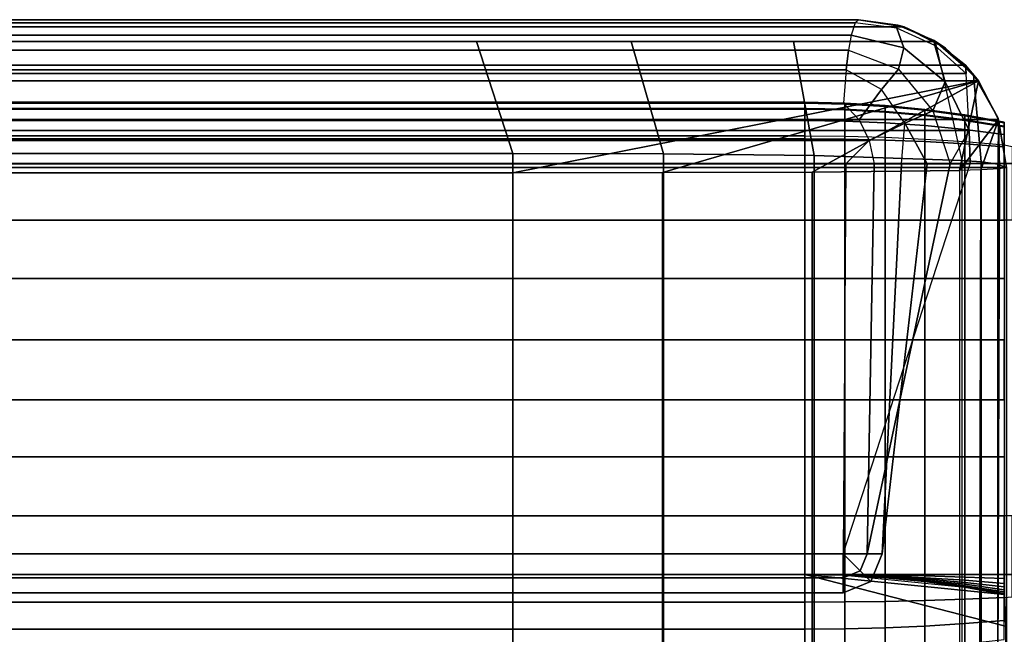
# Model space of a CAD drawing. Units: inches. Extents: x -0.1 to 84.2, y -46.6 to 0.
# Drawn here: x 46 to 52, y -3.7 to 0 of the extents above; entities that cross this region are included whole.
import ezdxf

# ---------------------------------------------------------------- set-up
doc = ezdxf.new("R2010")
doc.units = ezdxf.units.IN
doc.header["$MEASUREMENT"] = 0
doc.layers.add('SEAT-BACKFABRIC', color=5, linetype='Continuous')
doc.layers.add('SEAT-BACKSUPPORT', color=5, linetype='Continuous')

msp = doc.modelspace()

# ---------------------------------------------------------------- linework, layer by layer
at = {"layer": 'SEAT-BACKFABRIC'}
for points in [[(51.3788, -0.0442, 28.0326), (51.1001, 0, 27.7539), (26.9001, 0, 27.7539), (26.6214, -0.0442, 28.0326)], [(51.1001, 0, 27.7539), (51.1001, 0, 27.3795), (26.9001, 0, 27.3795), (26.9001, 0, 27.7539)], [(51.1001, 0, 27.3795), (51.0799, -0.0184, 27.1121), (26.9203, -0.0184, 27.1121), (26.9001, 0, 27.3795)], [(51.0799, -0.0184, 27.1121), (51.1001, 0, 27.3795), (51.3393, -0.0324, 27.3795), (51.3326, -0.0516, 27.1288)], [(51.1001, 0, 27.3795), (51.1001, 0, 27.7539), (51.3786, -0.0442, 27.7539), (51.3393, -0.0324, 27.3795)], [(51.1001, 0, 27.7539), (51.3788, -0.0442, 28.0326), (51.6253, -0.1691, 28.0326), (51.3786, -0.0442, 27.7539)], [(51.5693, -0.132, 28.2232), (51.3788, -0.0442, 28.0326), (26.6214, -0.0442, 28.0326), (26.4309, -0.132, 28.2232)], [(51.0799, -0.0184, 27.1121), (51.0556, -0.094, 26.8925), (26.9446, -0.094, 26.8925), (26.9203, -0.0184, 27.1121)], [(51.3753, -0.1706, 26.8736), (51.3326, -0.0516, 27.1288), (51.0799, -0.0184, 27.1121), (51.0556, -0.094, 26.8925)], [(51.3326, -0.0516, 27.1288), (51.3393, -0.0324, 27.3795), (51.5612, -0.1271, 27.3795), (51.5648, -0.158, 27.1341)], [(51.6279, -0.3791, 26.8355), (51.5648, -0.158, 27.1341), (51.3326, -0.0516, 27.1288), (51.3753, -0.1706, 26.8736)], [(51.3393, -0.0324, 27.3795), (51.3786, -0.0442, 27.7539), (51.6297, -0.1723, 27.7539), (51.5612, -0.1271, 27.3795)], [(51.3786, -0.0442, 27.7539), (51.6253, -0.1691, 28.0326), (51.8223, -0.3629, 28.0326), (51.6297, -0.1723, 27.7539)], [(51.6253, -0.1691, 28.0326), (51.799, -0.333, 28.2232), (51.5693, -0.132, 28.2232), (51.3788, -0.0442, 28.0326)], [(51.0556, -0.094, 26.8925), (51.0393, -0.1855, 26.7457), (26.9609, -0.1855, 26.7457), (26.9446, -0.094, 26.8925)], [(51.3444, -0.3011, 26.6945), (51.3753, -0.1706, 26.8736), (51.0556, -0.094, 26.8925), (51.0393, -0.1855, 26.7457)], [(49.0001, -0.8135, 28.6545), (48.7784, -0.132, 28.2232), (29.0195, -0.132, 28.2232), (29.0001, -0.8135, 28.6545)], [(49.9157, -0.8159, 28.6426), (49.7184, -0.132, 28.2232), (48.7784, -0.132, 28.2232), (49.0001, -0.8135, 28.6545)], [(50.83, -0.8257, 28.5937), (50.7042, -0.132, 28.2232), (49.7184, -0.132, 28.2232), (49.9157, -0.8159, 28.6426)], [(51.7307, -0.8559, 28.4429), (51.5693, -0.132, 28.2232), (50.7042, -0.132, 28.2232), (50.83, -0.8257, 28.5937)], [(51.552, -0.5536, 26.6408), (51.6279, -0.3791, 26.8355), (51.3753, -0.1706, 26.8736), (51.3444, -0.3011, 26.6945)], [(51.5612, -0.1271, 27.3795), (51.6297, -0.1723, 27.7539), (51.8288, -0.3719, 27.7539), (51.75, -0.2774, 27.3795)], [(51.5648, -0.158, 27.1341), (51.5612, -0.1271, 27.3795), (51.75, -0.2774, 27.3795), (51.7554, -0.328, 27.1294)], [(51.7728, -0.6739, 26.8032), (51.7554, -0.328, 27.1294), (51.5648, -0.158, 27.1341), (51.6279, -0.3791, 26.8355)], [(51.799, -0.333, 28.2232), (51.8453, -0.8652, 28.3969), (51.7307, -0.8559, 28.4429), (51.5693, -0.132, 28.2232)], [(51.8223, -0.3629, 28.0326), (51.9483, -0.5992, 28.2232), (51.799, -0.333, 28.2232), (51.6253, -0.1691, 28.0326)], [(51.6297, -0.1723, 27.7539), (51.8223, -0.3629, 28.0326), (51.9512, -0.6074, 28.0326), (51.8288, -0.3719, 27.7539)], [(51.0393, -0.1855, 26.7457), (51.0249, -0.3058, 26.6169), (26.9753, -0.3058, 26.6169), (26.9609, -0.1855, 26.7457)], [(51.0249, -0.3058, 26.6169), (51.0393, -0.1855, 26.7457), (51.3444, -0.3011, 26.6945), (51.2399, -0.4246, 26.5596)], [(26.1714, -0.3719, 27.7539), (26.2502, -0.2774, 27.3795), (51.75, -0.2774, 27.3795), (51.8288, -0.3719, 27.7539)], [(26.2502, -0.2774, 27.3795), (26.2448, -0.328, 27.1294), (51.7554, -0.328, 27.1294), (51.75, -0.2774, 27.3795)], [(51.7554, -0.328, 27.1294), (26.2448, -0.328, 27.1294), (26.2274, -0.6739, 26.8032), (51.7728, -0.6739, 26.8032)], [(51.0249, -0.3058, 26.6169), (51.01, -0.5077, 26.4829), (26.9902, -0.5077, 26.4829), (26.9753, -0.3058, 26.6169)], [(51.1043, -0.6084, 26.4467), (51.2399, -0.4246, 26.5596), (51.0249, -0.3058, 26.6169), (51.01, -0.5077, 26.4829)], [(51.2399, -0.4246, 26.5596), (51.3444, -0.3011, 26.6945), (51.552, -0.5536, 26.6408), (51.3815, -0.6288, 26.5128)], [(51.9483, -0.5992, 28.2232), (51.9479, -0.8787, 28.3295), (51.8453, -0.8652, 28.3969), (51.799, -0.333, 28.2232)], [(26.049, -0.6074, 28.0326), (26.1714, -0.3719, 27.7539), (51.8288, -0.3719, 27.7539), (51.9512, -0.6074, 28.0326)], [(29.0001, -0.9315, 27.755), (26.1714, -0.3719, 27.7539), (51.8288, -0.3719, 27.7539), (49.0001, -0.9315, 27.755)], [(51.8288, -0.3719, 27.7539), (49.9098, -0.9306, 27.767), (49.0001, -0.9315, 27.755), (51.8288, -0.3719, 27.7539)], [(51.8288, -0.3719, 27.7539), (50.8181, -0.9271, 27.8158), (49.9098, -0.9306, 27.767), (51.8288, -0.3719, 27.7539)], [(51.8288, -0.3719, 27.7539), (51.7138, -0.9165, 27.9646), (50.8181, -0.9271, 27.8158), (51.8288, -0.3719, 27.7539)], [(51.6579, -0.8769, 26.6402), (51.7728, -0.6739, 26.8032), (51.6279, -0.3791, 26.8355), (51.552, -0.5536, 26.6408)], [(51.9512, -0.6074, 28.0326), (51.7138, -0.9165, 27.9646), (51.8288, -0.3719, 27.7539), (51.9512, -0.6074, 28.0326)], [(51.9512, -0.6074, 28.0326), (52.0001, -0.9, 28.2232), (51.9483, -0.5992, 28.2232), (51.8223, -0.3629, 28.0326)], [(51.1649, -0.7352, 26.4218), (51.3815, -0.6288, 26.5128), (51.2399, -0.4246, 26.5596), (51.1043, -0.6084, 26.4467)], [(51.01, -0.5077, 26.4829), (51.1043, -0.6084, 26.4467), (26.8959, -0.6084, 26.4467), (26.9902, -0.5077, 26.4829)], [(51.3815, -0.6288, 26.5128), (51.552, -0.5536, 26.6408), (51.6579, -0.8769, 26.6402), (51.518, -0.8769, 26.5379)], [(25.9999, -0.9, 28.2231), (26.049, -0.6074, 28.0326), (51.9512, -0.6074, 28.0326), (52.0003, -0.9, 28.2231)], [(51.1649, -0.7352, 26.4218), (26.8353, -0.7352, 26.4218), (26.8959, -0.6084, 26.4467), (51.1043, -0.6084, 26.4467)], [(51.1961, -0.8769, 26.4127), (51.3625, -0.8769, 26.4613), (51.3815, -0.6288, 26.5128), (51.1649, -0.7352, 26.4218)], [(51.3815, -0.6288, 26.5128), (51.518, -0.8769, 26.5379), (51.3625, -0.8769, 26.4613), (51.3815, -0.6288, 26.5128)], [(51.9512, -0.6074, 28.0326), (51.8434, -0.9128, 28.0162), (51.7138, -0.9165, 27.9646), (51.9512, -0.6074, 28.0326)], [(51.9512, -0.6074, 28.0326), (51.9574, -0.9071, 28.0952), (51.8434, -0.9128, 28.0162), (51.9512, -0.6074, 28.0326)], [(51.9479, -0.8787, 28.3295), (52.0001, -0.9, 28.2232), (51.9483, -0.5992, 28.2232), (51.9479, -0.8787, 28.3295)], [(52.0001, -0.9, 28.2232), (51.9574, -0.9071, 28.0952), (51.9512, -0.6074, 28.0326), (52.0001, -0.9, 28.2232)], [(26.2274, -0.6739, 26.8032), (26.2221, -0.8769, 26.7652), (51.7781, -0.8769, 26.7652), (51.7728, -0.6739, 26.8032)], [(51.7728, -0.6739, 26.8032), (51.7781, -0.8769, 26.7652), (51.6579, -0.8769, 26.6402), (51.7728, -0.6739, 26.8032)], [(51.0238, -0.8769, 26.3935), (26.8041, -0.8769, 26.4127), (26.8353, -0.7352, 26.4218), (51.1649, -0.7352, 26.4218)], [(29.0001, -0.8135, 28.6545), (29.0001, -4.8073, 29.456), (49.0001, -4.8073, 29.456), (49.0001, -0.8135, 28.6545)], [(49.0001, -0.8135, 28.6545), (49.0001, -4.8073, 29.456), (49.9157, -4.8097, 29.4441), (49.9157, -0.8159, 28.6426)], [(49.9157, -0.8159, 28.6426), (49.9157, -4.8097, 29.4441), (50.83, -4.8195, 29.3952), (50.83, -0.8257, 28.5937)], [(50.83, -0.8257, 28.5937), (50.83, -4.8195, 29.3952), (51.7307, -4.8497, 29.2445), (51.7307, -0.8559, 28.4429)], [(51.7781, -0.8769, 26.7652), (26.2221, -0.8769, 26.7652), (26.9929, -3.25, 26.9629), (51.0073, -3.25, 26.9629)], [(51.0238, -0.8769, 26.3935), (51.0238, -0.8769, 26.3935), (26.9764, -0.8769, 26.3935), (26.8041, -0.8769, 26.4127)], [(51.0238, -0.8769, 26.3935), (51.0073, -3.25, 26.4904), (26.9929, -3.25, 26.4904), (26.9764, -0.8769, 26.3935)], [(51.6579, -0.8769, 26.6402), (51.153, -3.25, 26.9226), (51.0073, -3.25, 26.9629), (51.7781, -0.8769, 26.7652)], [(51.0238, -0.8769, 26.3935), (51.0073, -3.25, 26.4904), (51.153, -3.25, 26.5308), (51.1961, -0.8769, 26.4127)], [(51.518, -0.8769, 26.5379), (51.2445, -3.25, 26.8023), (51.153, -3.25, 26.9226), (51.6579, -0.8769, 26.6402)], [(51.1961, -0.8769, 26.4127), (51.153, -3.25, 26.5308), (51.2445, -3.25, 26.6511), (51.3625, -0.8769, 26.4613)], [(51.3625, -0.8769, 26.4613), (51.2445, -3.25, 26.6511), (51.2445, -3.25, 26.8023), (51.518, -0.8769, 26.5379)], [(51.8453, -0.8652, 28.3969), (51.8453, -4.859, 29.1984), (51.7307, -4.8497, 29.2445), (51.7307, -0.8559, 28.4429)], [(51.9479, -0.8787, 28.3295), (51.9479, -4.8725, 29.1311), (51.8453, -4.859, 29.1984), (51.8453, -0.8652, 28.3969)], [(52.0003, -0.9, 28.2231), (52.0003, -4.8939, 29.0246), (51.9479, -4.8725, 29.1311), (51.9479, -0.8787, 28.3295)], [(52.0003, -4.8939, 29.0246), (25.9999, -4.8939, 29.0246), (25.9999, -0.9, 28.2231), (52.0003, -0.9, 28.2231)], [(49.0001, -5.1919, 28.0604), (29.0001, -5.1919, 28.0604), (29.0001, -0.9315, 27.755), (49.0001, -0.9315, 27.755)], [(49.0001, -5.1919, 28.0604), (49.0001, -0.9315, 27.755), (49.9098, -0.9306, 27.767), (49.9098, -5.191, 28.0724)], [(49.9098, -5.191, 28.0724), (49.9098, -0.9306, 27.767), (50.8181, -0.9271, 27.8158), (50.8181, -5.1875, 28.1212)], [(50.8181, -5.1875, 28.1212), (50.8181, -0.9271, 27.8158), (51.7138, -0.9165, 27.9646), (51.7138, -5.1769, 28.27)], [(51.8346, -5.1735, 28.3173), (51.8434, -0.9128, 28.0162), (51.7138, -0.9165, 27.9646), (51.7138, -5.1769, 28.27)], [(51.9436, -5.1685, 28.387), (51.9574, -0.9071, 28.0952), (51.8434, -0.9128, 28.0162), (51.8346, -5.1735, 28.3173)], [(52.0003, -5.1604, 28.4993), (52.0003, -0.9, 28.2231), (51.9574, -0.9071, 28.0952), (51.9436, -5.1685, 28.387)], [(51.0073, -3.3957, 26.5308), (26.9929, -3.3957, 26.5308), (26.9929, -3.25, 26.4904), (51.0073, -3.25, 26.4904)], [(51.0073, -3.25, 26.9629), (26.9929, -3.25, 26.9629), (26.9929, -3.3957, 26.9226), (51.0073, -3.3957, 26.9226)], [(51.153, -3.25, 26.9226), (51.153, -3.25, 26.9226), (51.1103, -3.353, 26.9226), (51.0073, -3.25, 26.9629)], [(51.1103, -3.353, 26.9226), (51.1103, -3.353, 26.9226), (51.0073, -3.3957, 26.9226), (51.0073, -3.25, 26.9629)], [(51.0073, -3.25, 26.4904), (51.0073, -3.25, 26.4904), (51.1103, -3.353, 26.5308), (51.153, -3.25, 26.5308)], [(51.0073, -3.25, 26.4904), (51.0073, -3.25, 26.4904), (51.0073, -3.3957, 26.5308), (51.1103, -3.353, 26.5308)], [(51.2445, -3.25, 26.8023), (51.1751, -3.4177, 26.8023), (51.1103, -3.353, 26.9226), (51.153, -3.25, 26.9226)], [(51.153, -3.25, 26.5308), (51.1103, -3.353, 26.5308), (51.1751, -3.4177, 26.6511), (51.2445, -3.25, 26.6511)], [(51.2445, -3.25, 26.6511), (51.1751, -3.4177, 26.6511), (51.1751, -3.4177, 26.8023), (51.2445, -3.25, 26.8023)], [(51.0073, -3.4872, 26.6511), (26.9929, -3.4872, 26.6511), (26.9929, -3.3957, 26.5308), (51.0073, -3.3957, 26.5308)], [(51.0073, -3.3957, 26.9226), (26.9929, -3.3957, 26.9226), (26.9929, -3.4872, 26.8023), (51.0073, -3.4872, 26.8023)], [(51.1751, -3.4177, 26.8023), (51.0073, -3.4872, 26.8023), (51.0073, -3.3957, 26.9226), (51.1103, -3.353, 26.9226)], [(51.1103, -3.353, 26.5308), (51.0073, -3.3957, 26.5308), (51.0073, -3.4872, 26.6511), (51.1751, -3.4177, 26.6511)], [(51.1751, -3.4177, 26.6511), (51.0073, -3.4872, 26.6511), (51.0073, -3.4872, 26.8023), (51.1751, -3.4177, 26.8023)], [(51.0073, -3.4872, 26.8023), (26.9929, -3.4872, 26.8023), (26.9929, -3.4872, 26.6511), (51.0073, -3.4872, 26.6511)]]:
    msp.add_3dface(points, dxfattribs=at)
at = {"layer": 'SEAT-BACKSUPPORT'}
for points in [[(27.2267, -0.5027, 27.4196), (27.2267, -0.541, 27.5454), (50.7735, -0.541, 27.5454), (50.7735, -0.5027, 27.4196)], [(50.7735, -0.5027, 27.4196), (50.7735, -0.5083, 27.2964), (27.2267, -0.5083, 27.2964), (27.2267, -0.5027, 27.4196)], [(27.2267, -0.5448, 27.1972), (27.2267, -0.5083, 27.2964), (50.7735, -0.5083, 27.2964), (50.7735, -0.5448, 27.1972)], [(50.7735, -0.541, 27.5454), (50.7735, -0.5027, 27.4196), (51.0177, -0.5075, 27.419), (51.0177, -0.5453, 27.5432)], [(50.7735, -0.5027, 27.4196), (50.7735, -0.5083, 27.2964), (51.0177, -0.5131, 27.2974), (51.0177, -0.5075, 27.419)], [(50.7735, -0.5083, 27.2964), (50.7735, -0.5448, 27.1972), (51.0177, -0.5491, 27.1995), (51.0177, -0.5131, 27.2974)], [(51.0177, -0.5453, 27.5432), (51.0177, -0.5075, 27.419), (51.2614, -0.5219, 27.4173), (51.2614, -0.5582, 27.5366)], [(51.0177, -0.5075, 27.419), (51.0177, -0.5131, 27.2974), (51.2614, -0.5273, 27.3005), (51.2614, -0.5219, 27.4173)], [(51.0177, -0.5131, 27.2974), (51.0177, -0.5491, 27.1995), (51.2614, -0.5619, 27.2064), (51.2614, -0.5273, 27.3005)], [(51.2614, -0.5582, 27.5366), (51.2614, -0.5219, 27.4173), (51.5044, -0.5459, 27.4144), (51.5044, -0.5798, 27.5256)], [(51.2614, -0.5219, 27.4173), (51.2614, -0.5273, 27.3005), (51.5044, -0.5509, 27.3055), (51.5044, -0.5459, 27.4144)], [(51.2614, -0.5273, 27.3005), (51.2614, -0.5619, 27.2064), (51.5044, -0.5832, 27.2179), (51.5044, -0.5509, 27.3055)], [(50.7735, -0.6136, 27.6439), (50.7735, -0.541, 27.5454), (27.2267, -0.541, 27.5454), (27.2267, -0.6136, 27.6439)], [(50.7735, -0.5448, 27.1972), (50.7735, -0.6136, 27.1062), (27.2267, -0.6136, 27.1062), (27.2267, -0.5448, 27.1972)], [(50.7735, -0.6136, 27.6439), (50.7735, -0.541, 27.5454), (51.0177, -0.5453, 27.5432), (51.0177, -0.617, 27.6404)], [(50.7735, -0.5448, 27.1972), (50.7735, -0.6136, 27.1062), (51.0177, -0.6169, 27.1096), (51.0177, -0.5491, 27.1995)], [(51.0177, -0.617, 27.6404), (51.0177, -0.5453, 27.5432), (51.2614, -0.5582, 27.5366), (51.2614, -0.6271, 27.63)], [(51.0177, -0.5491, 27.1995), (51.0177, -0.6169, 27.1096), (51.2614, -0.6271, 27.1201), (51.2614, -0.5619, 27.2064)], [(51.2614, -0.6271, 27.63), (51.2614, -0.5582, 27.5366), (51.5044, -0.5798, 27.5256), (51.5044, -0.644, 27.6126)], [(51.2614, -0.5619, 27.2064), (51.2614, -0.6271, 27.1201), (51.5044, -0.6439, 27.1374), (51.5044, -0.5832, 27.2179)], [(51.5044, -0.5798, 27.5256), (51.5044, -0.5459, 27.4144), (51.7463, -0.5795, 27.4104), (51.7463, -0.6099, 27.5102)], [(51.5044, -0.5459, 27.4144), (51.5044, -0.5509, 27.3055), (51.7463, -0.584, 27.3126), (51.7463, -0.5795, 27.4104)], [(51.5044, -0.5509, 27.3055), (51.5044, -0.5832, 27.2179), (51.7463, -0.613, 27.2339), (51.7463, -0.584, 27.3126)], [(51.5044, -0.644, 27.6126), (51.5044, -0.5798, 27.5256), (51.7463, -0.6099, 27.5102), (51.7463, -0.6676, 27.5884)], [(51.5044, -0.5832, 27.2179), (51.5044, -0.6439, 27.1374), (51.7463, -0.6675, 27.1617), (51.7463, -0.613, 27.2339)], [(51.7463, -0.6099, 27.5102), (51.7463, -0.5795, 27.4104), (51.9866, -0.6226, 27.4052), (51.9866, -0.6486, 27.4905)], [(51.7463, -0.5795, 27.4104), (51.7463, -0.584, 27.3126), (51.9866, -0.6265, 27.3217), (51.9866, -0.6226, 27.4052)], [(51.7463, -0.584, 27.3126), (51.7463, -0.613, 27.2339), (51.9866, -0.6512, 27.2545), (51.9866, -0.6265, 27.3217)], [(27.2267, -0.6136, 27.6439), (27.2267, -0.7244, 27.7184), (50.7735, -0.7244, 27.7184), (50.7735, -0.6136, 27.6439)], [(27.2267, -0.7067, 27.0399), (27.2267, -0.6136, 27.1062), (50.7735, -0.6136, 27.1062), (50.7735, -0.7067, 27.0399)], [(50.7735, -0.7244, 27.7184), (50.7735, -0.6136, 27.6439), (51.0177, -0.617, 27.6404), (51.0177, -0.7263, 27.714)], [(50.7735, -0.6136, 27.1062), (50.7735, -0.7067, 27.0399), (51.0177, -0.7089, 27.0442), (51.0177, -0.6169, 27.1096)], [(51.0177, -0.6169, 27.1096), (51.0177, -0.7089, 27.0442), (51.2614, -0.7154, 27.0572), (51.2614, -0.6271, 27.1201)], [(51.0177, -0.7263, 27.714), (51.0177, -0.617, 27.6404), (51.2614, -0.6271, 27.63), (51.2614, -0.7322, 27.7007)], [(51.2614, -0.7322, 27.7007), (51.2614, -0.6271, 27.63), (51.5044, -0.644, 27.6126), (51.5044, -0.7419, 27.6785)], [(51.2614, -0.6271, 27.1201), (51.2614, -0.7154, 27.0572), (51.5044, -0.7263, 27.0788), (51.5044, -0.6439, 27.1374)], [(51.5044, -0.6439, 27.1374), (51.5044, -0.7263, 27.0788), (51.7463, -0.7415, 27.1091), (51.7463, -0.6675, 27.1617)], [(51.5044, -0.7419, 27.6785), (51.5044, -0.644, 27.6126), (51.7463, -0.6676, 27.5884), (51.7463, -0.7555, 27.6475)], [(51.7463, -0.6676, 27.5884), (51.7463, -0.6099, 27.5102), (51.9866, -0.6486, 27.4905), (51.9866, -0.6978, 27.5573)], [(51.7463, -0.613, 27.2339), (51.7463, -0.6675, 27.1617), (51.9866, -0.6978, 27.1928), (51.9866, -0.6512, 27.2545)], [(50.7735, -0.7067, 27.0399), (50.7735, -0.875, 27), (27.2267, -0.875, 27), (27.2267, -0.7067, 27.0399)], [(50.7735, -0.875, 27), (50.7735, -0.7067, 27.0399), (51.0177, -0.7089, 27.0442), (51.0177, -0.875, 27.0048)], [(51.0177, -0.875, 27.0048), (51.0177, -0.7089, 27.0442), (51.2614, -0.7154, 27.0572), (51.2614, -0.875, 27.0194)], [(51.2614, -0.875, 27.0194), (51.2614, -0.7154, 27.0572), (51.5044, -0.7263, 27.0788), (51.5044, -0.875, 27.0436)], [(51.7463, -0.6675, 27.1617), (51.7463, -0.7415, 27.1091), (51.9866, -0.7609, 27.1479), (51.9866, -0.6978, 27.1928)], [(51.7463, -0.7555, 27.6475), (51.7463, -0.6676, 27.5884), (51.9866, -0.6978, 27.5573), (51.9866, -0.7729, 27.6078)], [(50.7735, -0.875, 27.75), (50.7735, -0.7244, 27.7184), (27.2267, -0.7244, 27.7184), (27.2267, -0.875, 27.75)], [(50.7735, -0.875, 27.75), (50.7735, -0.7244, 27.7184), (51.0177, -0.7263, 27.714), (51.0177, -0.875, 27.7452)], [(51.0177, -0.875, 27.7452), (51.0177, -0.7263, 27.714), (51.2614, -0.7322, 27.7007), (51.2614, -0.875, 27.7306)], [(51.2614, -0.875, 27.7306), (51.2614, -0.7322, 27.7007), (51.5044, -0.7419, 27.6785), (51.5044, -0.875, 27.7064)], [(51.5044, -0.875, 27.0436), (51.5044, -0.7263, 27.0788), (51.7463, -0.7415, 27.1091), (51.7463, -0.875, 27.0774)], [(51.5044, -0.875, 27.7064), (51.5044, -0.7419, 27.6785), (51.7463, -0.7555, 27.6475), (51.7463, -0.875, 27.6726)], [(51.7463, -0.875, 27.0774), (51.7463, -0.7415, 27.1091), (51.9866, -0.7609, 27.1479), (51.9866, -0.875, 27.1208)], [(51.7463, -0.875, 27.6726), (51.7463, -0.7555, 27.6475), (51.9866, -0.7729, 27.6078), (51.9866, -0.875, 27.6292)], [(51.9866, -0.875, 27.1208), (51.9866, -0.7609, 27.1479), (52.0336, -0.7715, 27.1689), (52.0336, -0.875, 27.1444)], [(50.7735, -1.219, 27.75), (50.7735, -0.875, 27.75), (27.2267, -0.875, 27.75), (27.2267, -1.219, 27.75)], [(27.2267, -1.219, 27), (27.2267, -0.875, 27), (50.7735, -0.875, 27), (50.7735, -1.219, 27)], [(50.7735, -1.219, 27.75), (50.7735, -0.875, 27.75), (51.0177, -0.875, 27.7452), (51.0177, -1.219, 27.7452)], [(50.7735, -1.219, 27), (50.7735, -0.875, 27), (51.0177, -0.875, 27.0048), (51.0177, -1.219, 27.0048)], [(51.0177, -1.219, 27.7452), (51.0177, -0.875, 27.7452), (51.2614, -0.875, 27.7306), (51.2614, -1.219, 27.7306)], [(51.0177, -1.219, 27.0048), (51.0177, -0.875, 27.0048), (51.2614, -0.875, 27.0194), (51.2614, -1.219, 27.0194)], [(51.2614, -1.219, 27.7306), (51.2614, -0.875, 27.7306), (51.5044, -0.875, 27.7064), (51.5044, -1.219, 27.7064)], [(51.2614, -1.219, 27.0194), (51.2614, -0.875, 27.0194), (51.5044, -0.875, 27.0436), (51.5044, -1.219, 27.0436)], [(51.5044, -1.219, 27.7064), (51.5044, -0.875, 27.7064), (51.7463, -0.875, 27.6726), (51.7463, -1.219, 27.6726)], [(51.5044, -1.219, 27.0436), (51.5044, -0.875, 27.0436), (51.7463, -0.875, 27.0774), (51.7463, -1.219, 27.0774)], [(51.7463, -1.219, 27.6726), (51.7463, -0.875, 27.6726), (51.9866, -0.875, 27.6292), (51.9866, -1.219, 27.6292)], [(51.7463, -1.219, 27.0774), (51.7463, -0.875, 27.0774), (51.9866, -0.875, 27.1208), (51.9866, -1.219, 27.1208)], [(51.9866, -1.219, 27.1208), (51.9866, -0.875, 27.1208), (52.0336, -0.875, 27.1444), (52.0336, -1.219, 27.1444)], [(50.7735, -1.219, 27.75), (27.2267, -1.219, 27.75), (27.2267, -1.5748, 27.75), (50.7735, -1.5748, 27.75)], [(50.7735, -1.219, 27), (50.7735, -1.5748, 27), (27.2267, -1.5748, 27), (27.2267, -1.219, 27)], [(50.7735, -1.5748, 27.75), (50.7735, -1.219, 27.75), (51.0177, -1.219, 27.7452), (51.0177, -1.5748, 27.7452)], [(50.7735, -1.5748, 27), (50.7735, -1.219, 27), (51.0177, -1.219, 27.0048), (51.0177, -1.5748, 27.0048)], [(51.0177, -1.5748, 27.7452), (51.0177, -1.219, 27.7452), (51.2614, -1.219, 27.7306), (51.2614, -1.5748, 27.7306)], [(51.0177, -1.5748, 27.0048), (51.0177, -1.219, 27.0048), (51.2614, -1.219, 27.0194), (51.2614, -1.5748, 27.0194)], [(51.2614, -1.5748, 27.7306), (51.2614, -1.219, 27.7306), (51.5044, -1.219, 27.7064), (51.5044, -1.5748, 27.7064)], [(51.2614, -1.5748, 27.0194), (51.2614, -1.219, 27.0194), (51.5044, -1.219, 27.0436), (51.5044, -1.5748, 27.0436)], [(51.5044, -1.5748, 27.7064), (51.5044, -1.219, 27.7064), (51.7463, -1.219, 27.6726), (51.7463, -1.5748, 27.6726)], [(51.5044, -1.5748, 27.0436), (51.5044, -1.219, 27.0436), (51.7463, -1.219, 27.0774), (51.7463, -1.5748, 27.0774)], [(51.7463, -1.5748, 27.6726), (51.7463, -1.219, 27.6726), (51.9866, -1.219, 27.6292), (51.9866, -1.5748, 27.6292)], [(51.7463, -1.5748, 27.0774), (51.7463, -1.219, 27.0774), (51.9866, -1.219, 27.1208), (51.9866, -1.5748, 27.1208)], [(50.7735, -1.5748, 27.75), (27.2267, -1.5748, 27.75), (27.2267, -1.9471, 27.75), (50.7735, -1.9471, 27.75)], [(27.2267, -1.9471, 27), (27.2267, -1.5748, 27), (50.7735, -1.5748, 27), (50.7735, -1.9471, 27)], [(50.7735, -1.9471, 27.75), (50.7735, -1.5748, 27.75), (51.0177, -1.5748, 27.7452), (51.0177, -1.9471, 27.7452)], [(50.7735, -1.9471, 27), (50.7735, -1.5748, 27), (51.0177, -1.5748, 27.0048), (51.0177, -1.9471, 27.0048)], [(51.0177, -1.9471, 27.7452), (51.0177, -1.5748, 27.7452), (51.2614, -1.5748, 27.7306), (51.2614, -1.9471, 27.7306)], [(51.0177, -1.9471, 27.0048), (51.0177, -1.5748, 27.0048), (51.2614, -1.5748, 27.0194), (51.2614, -1.9471, 27.0194)], [(51.2614, -1.9471, 27.7306), (51.2614, -1.5748, 27.7306), (51.5044, -1.5748, 27.7064), (51.5044, -1.9471, 27.7064)], [(51.2614, -1.9471, 27.0194), (51.2614, -1.5748, 27.0194), (51.5044, -1.5748, 27.0436), (51.5044, -1.9471, 27.0436)], [(51.5044, -1.9471, 27.7064), (51.5044, -1.5748, 27.7064), (51.7463, -1.5748, 27.6726), (51.7463, -1.9471, 27.6726)], [(51.5044, -1.9471, 27.0436), (51.5044, -1.5748, 27.0436), (51.7463, -1.5748, 27.0774), (51.7463, -1.9471, 27.0774)], [(51.7463, -1.9471, 27.6726), (51.7463, -1.5748, 27.6726), (51.9866, -1.5748, 27.6292), (51.9866, -1.9471, 27.6292)], [(51.7463, -1.9471, 27.0774), (51.7463, -1.5748, 27.0774), (51.9866, -1.5748, 27.1208), (51.9866, -1.9471, 27.1208)], [(50.7735, -1.9471, 27.75), (27.2267, -1.9471, 27.75), (27.2267, -2.3135, 27.75), (50.7735, -2.3135, 27.75)], [(50.7735, -1.9471, 27), (50.7735, -2.3135, 27), (27.2267, -2.3135, 27), (27.2267, -1.9471, 27)], [(51.0177, -2.3135, 27.7452), (51.0177, -1.9471, 27.7452), (50.7735, -1.9471, 27.75), (50.7735, -2.3135, 27.75)], [(50.7735, -2.3135, 27), (50.7735, -1.9471, 27), (51.0177, -1.9471, 27.0048), (51.0177, -2.3135, 27.0048)], [(51.2614, -2.3135, 27.7306), (51.2614, -1.9471, 27.7306), (51.0177, -1.9471, 27.7452), (51.0177, -2.3135, 27.7452)], [(51.0177, -2.3135, 27.0048), (51.0177, -1.9471, 27.0048), (51.2614, -1.9471, 27.0194), (51.2614, -2.3135, 27.0194)], [(51.5044, -2.3135, 27.7064), (51.5044, -1.9471, 27.7064), (51.2614, -1.9471, 27.7306), (51.2614, -2.3135, 27.7306)], [(51.2614, -2.3135, 27.0194), (51.2614, -1.9471, 27.0194), (51.5044, -1.9471, 27.0436), (51.5044, -2.3135, 27.0436)], [(51.7463, -2.3135, 27.6726), (51.7463, -1.9471, 27.6726), (51.5044, -1.9471, 27.7064), (51.5044, -2.3135, 27.7064)], [(51.5044, -2.3135, 27.0436), (51.5044, -1.9471, 27.0436), (51.7463, -1.9471, 27.0774), (51.7463, -2.3135, 27.0774)], [(51.9866, -2.3135, 27.6292), (51.9866, -1.9471, 27.6292), (51.7463, -1.9471, 27.6726), (51.7463, -2.3135, 27.6726)], [(51.7463, -2.3135, 27.0774), (51.7463, -1.9471, 27.0774), (51.9866, -1.9471, 27.1208), (51.9866, -2.3135, 27.1208)], [(27.2267, -2.3135, 27.75), (27.2267, -2.6596, 27.75), (50.7735, -2.6596, 27.75), (50.7735, -2.3135, 27.75)], [(27.2267, -2.6596, 27), (27.2267, -2.3135, 27), (50.7735, -2.3135, 27), (50.7735, -2.6596, 27)], [(50.7735, -2.6596, 27.75), (50.7735, -2.3135, 27.75), (51.0177, -2.3135, 27.7452), (51.0177, -2.6596, 27.7452)], [(50.7735, -2.6596, 27), (50.7735, -2.3135, 27), (51.0177, -2.3135, 27.0048), (51.0177, -2.6596, 27.0048)], [(51.0177, -2.6596, 27.7452), (51.0177, -2.3135, 27.7452), (51.2614, -2.3135, 27.7306), (51.2614, -2.6596, 27.7306)], [(51.0177, -2.6596, 27.0048), (51.0177, -2.3135, 27.0048), (51.2614, -2.3135, 27.0194), (51.2614, -2.6596, 27.0194)], [(51.2614, -2.6596, 27.7306), (51.2614, -2.3135, 27.7306), (51.5044, -2.3135, 27.7064), (51.5044, -2.6596, 27.7064)], [(51.2614, -2.6596, 27.0194), (51.2614, -2.3135, 27.0194), (51.5044, -2.3135, 27.0436), (51.5044, -2.6596, 27.0436)], [(51.5044, -2.6596, 27.7064), (51.5044, -2.3135, 27.7064), (51.7463, -2.3135, 27.6726), (51.7463, -2.6596, 27.6726)], [(51.5044, -2.6596, 27.0436), (51.5044, -2.3135, 27.0436), (51.7463, -2.3135, 27.0774), (51.7463, -2.6596, 27.0774)], [(51.7463, -2.6596, 27.6726), (51.7463, -2.3135, 27.6726), (51.9866, -2.3135, 27.6292), (51.9866, -2.6596, 27.6292)], [(51.7463, -2.6596, 27.0774), (51.7463, -2.3135, 27.0774), (51.9866, -2.3135, 27.1208), (51.9866, -2.6596, 27.1208)], [(27.2267, -2.6596, 27.75), (27.2267, -3.0182, 27.75), (50.7735, -3.0182, 27.75), (50.7735, -2.6596, 27.75)], [(50.7735, -2.6596, 27), (50.7735, -3.0182, 27), (27.2267, -3.0182, 27), (27.2267, -2.6596, 27)], [(50.7735, -3.0182, 27.75), (50.7735, -2.6596, 27.75), (51.0177, -2.6596, 27.7452), (51.0177, -3.0182, 27.7452)], [(50.7735, -3.0182, 27), (50.7735, -2.6596, 27), (51.0177, -2.6596, 27.0048), (51.0177, -3.0182, 27.0048)], [(51.0177, -3.0182, 27.7452), (51.0177, -2.6596, 27.7452), (51.2614, -2.6596, 27.7306), (51.2614, -3.0182, 27.7306)], [(51.0177, -3.0182, 27.0048), (51.0177, -2.6596, 27.0048), (51.2614, -2.6596, 27.0194), (51.2614, -3.0182, 27.0194)], [(51.2614, -3.0182, 27.7306), (51.2614, -2.6596, 27.7306), (51.5044, -2.6596, 27.7064), (51.5044, -3.0182, 27.7064)], [(51.2614, -3.0182, 27.0194), (51.2614, -2.6596, 27.0194), (51.5044, -2.6596, 27.0436), (51.5044, -3.0182, 27.0436)], [(51.5044, -3.0182, 27.7064), (51.5044, -2.6596, 27.7064), (51.7463, -2.6596, 27.6726), (51.7463, -3.0182, 27.6726)], [(51.5044, -3.0182, 27.0436), (51.5044, -2.6596, 27.0436), (51.7463, -2.6596, 27.0774), (51.7463, -3.0182, 27.0774)], [(51.7463, -3.0182, 27.6726), (51.7463, -2.6596, 27.6726), (51.9866, -2.6596, 27.6292), (51.9866, -3.0182, 27.6292)], [(51.7463, -3.0182, 27.0774), (51.7463, -2.6596, 27.0774), (51.9866, -2.6596, 27.1208), (51.9866, -3.0182, 27.1208)], [(27.2267, -3.0182, 27.75), (27.2267, -3.375, 27.75), (50.7735, -3.375, 27.75), (50.7735, -3.0182, 27.75)], [(27.2267, -3.375, 27), (27.2267, -3.0182, 27), (50.7735, -3.0182, 27), (50.7735, -3.375, 27)], [(51.0177, -3.375, 27.7452), (51.0177, -3.0182, 27.7452), (50.7735, -3.0182, 27.75), (50.7735, -3.375, 27.75)], [(50.7735, -3.375, 27), (50.7735, -3.0182, 27), (51.0177, -3.0182, 27.0048), (51.0177, -3.375, 27.0048)], [(51.2614, -3.375, 27.7306), (51.2614, -3.0182, 27.7306), (51.0177, -3.0182, 27.7452), (51.0177, -3.375, 27.7452)], [(51.0177, -3.375, 27.0048), (51.0177, -3.0182, 27.0048), (51.2614, -3.0182, 27.0194), (51.2614, -3.375, 27.0194)], [(51.5044, -3.375, 27.7064), (51.5044, -3.0182, 27.7064), (51.2614, -3.0182, 27.7306), (51.2614, -3.375, 27.7306)], [(51.2614, -3.375, 27.0194), (51.2614, -3.0182, 27.0194), (51.5044, -3.0182, 27.0436), (51.5044, -3.375, 27.0436)], [(51.7463, -3.375, 27.6726), (51.7463, -3.0182, 27.6726), (51.5044, -3.0182, 27.7064), (51.5044, -3.375, 27.7064)], [(51.5044, -3.375, 27.0436), (51.5044, -3.0182, 27.0436), (51.7463, -3.0182, 27.0774), (51.7463, -3.375, 27.0774)], [(51.9866, -3.375, 27.6292), (51.9866, -3.0182, 27.6292), (51.7463, -3.0182, 27.6726), (51.7463, -3.375, 27.6726)], [(51.7463, -3.375, 27.0774), (51.7463, -3.0182, 27.0774), (51.9866, -3.0182, 27.1208), (51.9866, -3.375, 27.1208)], [(52.0336, -3.375, 27.6056), (52.0336, -3.0182, 27.6056), (51.9866, -3.0182, 27.6292), (51.9866, -3.375, 27.6292)], [(27.2267, -3.375, 27.75), (50.7735, -3.375, 27.75), (50.7735, -3.5428, 27.731), (27.2267, -3.5428, 27.731)], [(50.7735, -3.375, 27), (50.7735, -3.375, 24.8396), (27.2267, -3.375, 24.8396), (27.2267, -3.375, 27)], [(27.2267, -3.375, 22.7596), (27.2267, -3.375, 24.8396), (50.7735, -3.375, 24.8396), (50.7735, -3.375, 22.7596)], [(50.7735, -3.375, 22.7596), (50.7735, -3.375, 20.6668), (27.2267, -3.375, 20.6668), (27.2267, -3.375, 22.7596)], [(27.2267, -3.375, 18.5768), (27.2267, -3.375, 20.6668), (50.7735, -3.375, 20.6668), (50.7735, -3.375, 18.5768)], [(50.7735, -3.375, 18.5768), (50.7735, -3.375, 16.4621), (27.2267, -3.375, 16.4621), (27.2267, -3.375, 18.5768)], [(27.2267, -3.375, 14.3238), (27.2267, -3.375, 16.4621), (50.7735, -3.375, 16.4621), (50.7735, -3.375, 14.3238)], [(50.7735, -3.375, 14.3238), (50.7735, -3.375, 7.75), (27.2267, -3.375, 7.75), (27.2267, -3.375, 14.3238)], [(27.2267, -4.125, 7.75), (27.2267, -3.375, 7.75), (50.7735, -3.375, 7.75), (50.7735, -4.125, 7.75)], [(51.0177, -3.5417, 27.7263), (51.0177, -3.375, 27.7452), (50.7735, -3.375, 27.75), (50.7735, -3.5428, 27.731)], [(50.7735, -3.375, 27), (50.7735, -3.375, 27), (51.0177, -3.376, 27.0047), (51.0177, -3.3772, 27.0043)], [(50.7735, -3.375, 27), (50.7735, -3.375, 27), (51.0177, -3.375, 27.0048), (51.0177, -3.376, 27.0047)], [(50.7735, -3.375, 27), (50.7735, -3.375, 27), (51.0177, -3.3772, 27.0043), (51.0177, -3.378, 27.0038)], [(50.7735, -3.375, 27), (50.7735, -3.375, 27), (51.0177, -3.378, 27.0038), (51.0177, -3.3787, 27.0031)], [(50.7735, -3.375, 27), (50.7735, -3.375, 27), (51.0177, -3.3787, 27.0031), (51.0177, -3.3793, 27.0023)], [(50.7735, -3.375, 27), (50.7735, -3.375, 27), (51.0177, -3.3793, 27.0023), (51.0177, -3.3796, 27.0015)], [(50.7735, -3.375, 27), (50.7735, -3.375, 27), (51.0177, -3.3796, 27.0015), (51.0177, -3.3798, 27.0008)], [(50.7735, -3.375, 27), (50.7735, -3.375, 27), (51.0177, -3.3798, 27.0008), (51.0177, -3.3798, 27)], [(50.7735, -3.375, 27), (50.7735, -3.375, 24.8396), (51.0177, -3.3798, 24.8396), (51.0177, -3.3798, 27)], [(51.0177, -3.3798, 22.7596), (51.0177, -3.3798, 24.8396), (50.7735, -3.375, 24.8396), (50.7735, -3.375, 22.7596)], [(51.0177, -3.3798, 20.6668), (51.0177, -3.3798, 22.7596), (50.7735, -3.375, 22.7596), (50.7735, -3.375, 20.6668)], [(51.0177, -3.3798, 18.5768), (51.0177, -3.3798, 20.6668), (50.7735, -3.375, 20.6668), (50.7735, -3.375, 18.5768)], [(51.0177, -3.3798, 16.4621), (51.0177, -3.3798, 18.5768), (50.7735, -3.375, 18.5768), (50.7735, -3.375, 16.4621)], [(51.0177, -3.3798, 14.3238), (51.0177, -3.3798, 16.4621), (50.7735, -3.375, 16.4621), (50.7735, -3.375, 14.3238)], [(50.7735, -3.375, 7.75), (50.7735, -3.375, 14.3238), (51.0177, -3.3798, 14.3238), (51.0177, -3.3798, 7.75)], [(50.7735, -4.125, 7.75), (50.7735, -3.375, 7.75), (51.9945, -3.6899, 7.75), (51.9945, -3.8101, 7.75)], [(51.9866, -3.4958, 7.75), (51.9945, -3.6899, 7.75), (50.7735, -3.375, 7.75), (51.9866, -3.4958, 7.75)], [(51.9866, -3.4958, 7.75), (50.7735, -3.375, 7.75), (51.0177, -3.3798, 7.75), (51.7463, -3.4524, 7.75)], [(51.2614, -3.5385, 27.7121), (51.2614, -3.375, 27.7306), (51.0177, -3.375, 27.7452), (51.0177, -3.5417, 27.7263)], [(51.0177, -3.376, 27.0047), (51.0177, -3.375, 27.0048), (51.2614, -3.375, 27.0194), (51.2614, -3.379, 27.019)], [(51.0177, -3.3772, 27.0043), (51.0177, -3.376, 27.0047), (51.2614, -3.379, 27.019), (51.2614, -3.3836, 27.0174)], [(51.0177, -3.378, 27.0038), (51.0177, -3.3772, 27.0043), (51.2614, -3.3836, 27.0174), (51.2614, -3.3871, 27.0152)], [(51.0177, -3.3787, 27.0031), (51.0177, -3.378, 27.0038), (51.2614, -3.3871, 27.0152), (51.2614, -3.3899, 27.0124)], [(51.0177, -3.3793, 27.0023), (51.0177, -3.3787, 27.0031), (51.2614, -3.3899, 27.0124), (51.2614, -3.392, 27.0093)], [(51.0177, -3.3796, 27.0015), (51.0177, -3.3793, 27.0023), (51.2614, -3.392, 27.0093), (51.2614, -3.3934, 27.006)], [(51.0177, -3.3798, 27.0008), (51.0177, -3.3796, 27.0015), (51.2614, -3.3934, 27.006), (51.2614, -3.3941, 27.0032)], [(51.0177, -3.3798, 27), (51.0177, -3.3798, 27.0008), (51.2614, -3.3941, 27.0032), (51.2614, -3.3944, 27)], [(51.0177, -3.3798, 27), (51.0177, -3.3798, 24.8396), (51.2614, -3.3944, 24.8396), (51.2614, -3.3944, 27)], [(51.2614, -3.3944, 22.7596), (51.2614, -3.3944, 24.8396), (51.0177, -3.3798, 24.8396), (51.0177, -3.3798, 22.7596)], [(51.2614, -3.3944, 20.6668), (51.2614, -3.3944, 22.7596), (51.0177, -3.3798, 22.7596), (51.0177, -3.3798, 20.6668)], [(51.2614, -3.3944, 18.5768), (51.2614, -3.3944, 20.6668), (51.0177, -3.3798, 20.6668), (51.0177, -3.3798, 18.5768)], [(51.2614, -3.3944, 16.4621), (51.2614, -3.3944, 18.5768), (51.0177, -3.3798, 18.5768), (51.0177, -3.3798, 16.4621)], [(51.2614, -3.3944, 14.3238), (51.2614, -3.3944, 16.4621), (51.0177, -3.3798, 16.4621), (51.0177, -3.3798, 14.3238)], [(51.0177, -3.3798, 7.75), (51.0177, -3.3798, 14.3238), (51.2614, -3.3944, 14.3238), (51.2614, -3.3944, 7.75)], [(51.5044, -3.5331, 27.6885), (51.5044, -3.375, 27.7064), (51.2614, -3.375, 27.7306), (51.2614, -3.5385, 27.7121)], [(51.2614, -3.379, 27.019), (51.2614, -3.375, 27.0194), (51.5044, -3.375, 27.0436), (51.5044, -3.384, 27.0426)], [(51.2614, -3.3836, 27.0174), (51.2614, -3.379, 27.019), (51.5044, -3.384, 27.0426), (51.5044, -3.3944, 27.039)], [(51.2614, -3.3871, 27.0152), (51.2614, -3.3836, 27.0174), (51.5044, -3.3944, 27.039), (51.5044, -3.4021, 27.0341)], [(51.2614, -3.3899, 27.0124), (51.2614, -3.3871, 27.0152), (51.5044, -3.4021, 27.0341), (51.5044, -3.4086, 27.0278)], [(51.2614, -3.392, 27.0093), (51.2614, -3.3899, 27.0124), (51.5044, -3.4086, 27.0278), (51.5044, -3.4133, 27.0209)], [(51.2614, -3.3934, 27.006), (51.2614, -3.392, 27.0093), (51.5044, -3.4133, 27.0209), (51.5044, -3.4165, 27.0134)], [(51.2614, -3.3941, 27.0032), (51.2614, -3.3934, 27.006), (51.5044, -3.4165, 27.0134), (51.5044, -3.418, 27.0071)], [(51.2614, -3.3944, 27), (51.2614, -3.3941, 27.0032), (51.5044, -3.418, 27.0071), (51.5044, -3.4186, 27)], [(51.2614, -3.3944, 27), (51.2614, -3.3944, 24.8396), (51.5044, -3.4186, 24.8396), (51.5044, -3.4186, 27)], [(51.5044, -3.4186, 22.7596), (51.5044, -3.4186, 24.8396), (51.2614, -3.3944, 24.8396), (51.2614, -3.3944, 22.7596)], [(51.5044, -3.4186, 20.6668), (51.5044, -3.4186, 22.7596), (51.2614, -3.3944, 22.7596), (51.2614, -3.3944, 20.6668)], [(51.5044, -3.4186, 18.5768), (51.5044, -3.4186, 20.6668), (51.2614, -3.3944, 20.6668), (51.2614, -3.3944, 18.5768)], [(51.5044, -3.4186, 16.4621), (51.5044, -3.4186, 18.5768), (51.2614, -3.3944, 18.5768), (51.2614, -3.3944, 16.4621)], [(51.5044, -3.4186, 14.3238), (51.5044, -3.4186, 16.4621), (51.2614, -3.3944, 16.4621), (51.2614, -3.3944, 14.3238)], [(51.2614, -3.3944, 7.75), (51.2614, -3.3944, 14.3238), (51.5044, -3.4186, 14.3238), (51.5044, -3.4186, 7.75)], [(51.7463, -3.5255, 27.6555), (51.7463, -3.375, 27.6726), (51.5044, -3.375, 27.7064), (51.5044, -3.5331, 27.6885)], [(51.5044, -3.384, 27.0426), (51.5044, -3.375, 27.0436), (51.7463, -3.375, 27.0774), (51.7463, -3.391, 27.0757)], [(51.5044, -3.3944, 27.039), (51.5044, -3.384, 27.0426), (51.7463, -3.391, 27.0757), (51.7463, -3.4095, 27.0693)], [(51.5044, -3.4021, 27.0341), (51.5044, -3.3944, 27.039), (51.7463, -3.4095, 27.0693), (51.7463, -3.4232, 27.0606)], [(51.5044, -3.4086, 27.0278), (51.5044, -3.4021, 27.0341), (51.7463, -3.4232, 27.0606), (51.7463, -3.4347, 27.0493)], [(51.5044, -3.4133, 27.0209), (51.5044, -3.4086, 27.0278), (51.7463, -3.4347, 27.0493), (51.7463, -3.443, 27.037)], [(51.9866, -3.5158, 27.6132), (51.9866, -3.375, 27.6292), (51.7463, -3.375, 27.6726), (51.7463, -3.5255, 27.6555)], [(51.7463, -3.391, 27.0757), (51.7463, -3.375, 27.0774), (51.9866, -3.375, 27.1208), (51.9866, -3.4, 27.1182)], [(51.7463, -3.4095, 27.0693), (51.7463, -3.391, 27.0757), (51.9866, -3.4, 27.1182), (51.9866, -3.4288, 27.1082)], [(51.7463, -3.4232, 27.0606), (51.7463, -3.4095, 27.0693), (51.9866, -3.4288, 27.1082), (51.9866, -3.4502, 27.0946)], [(52.0336, -3.5105, 27.5902), (52.0336, -3.375, 27.6056), (51.9866, -3.375, 27.6292), (51.9866, -3.5158, 27.6132)], [(51.5044, -3.4165, 27.0134), (51.5044, -3.4133, 27.0209), (51.7463, -3.443, 27.037), (51.7463, -3.4487, 27.0238)], [(51.5044, -3.418, 27.0071), (51.5044, -3.4165, 27.0134), (51.7463, -3.4487, 27.0238), (51.7463, -3.4514, 27.0126)], [(51.5044, -3.4186, 27), (51.5044, -3.418, 27.0071), (51.7463, -3.4514, 27.0126), (51.7463, -3.4524, 27)], [(51.5044, -3.4186, 27), (51.5044, -3.4186, 24.8396), (51.7463, -3.4524, 24.8396), (51.7463, -3.4524, 27)], [(51.7463, -3.4524, 22.7596), (51.7463, -3.4524, 24.8396), (51.5044, -3.4186, 24.8396), (51.5044, -3.4186, 22.7596)], [(51.7463, -3.4524, 20.6668), (51.7463, -3.4524, 22.7596), (51.5044, -3.4186, 22.7596), (51.5044, -3.4186, 20.6668)], [(51.7463, -3.4524, 18.5768), (51.7463, -3.4524, 20.6668), (51.5044, -3.4186, 20.6668), (51.5044, -3.4186, 18.5768)], [(51.7463, -3.4524, 16.4621), (51.7463, -3.4524, 18.5768), (51.5044, -3.4186, 18.5768), (51.5044, -3.4186, 16.4621)], [(51.7463, -3.4524, 14.3238), (51.7463, -3.4524, 16.4621), (51.5044, -3.4186, 16.4621), (51.5044, -3.4186, 14.3238)], [(51.5044, -3.4186, 7.75), (51.5044, -3.4186, 14.3238), (51.7463, -3.4524, 14.3238), (51.7463, -3.4524, 7.75)], [(51.7463, -3.4347, 27.0493), (51.7463, -3.4232, 27.0606), (51.9866, -3.4502, 27.0946), (51.9866, -3.4681, 27.077)], [(51.7463, -3.443, 27.037), (51.7463, -3.4347, 27.0493), (51.9866, -3.4681, 27.077), (51.9866, -3.4811, 27.0578)], [(51.7463, -3.4487, 27.0238), (51.7463, -3.443, 27.037), (51.9866, -3.4811, 27.0578), (51.9866, -3.49, 27.0371)], [(51.7463, -3.4514, 27.0126), (51.7463, -3.4487, 27.0238), (51.9866, -3.49, 27.0371), (51.9866, -3.4942, 27.0197)], [(51.7463, -3.4524, 27), (51.7463, -3.4514, 27.0126), (51.9866, -3.4942, 27.0197), (51.9866, -3.4958, 27)], [(51.7463, -3.4524, 27), (51.7463, -3.4524, 24.8396), (51.9866, -3.4958, 24.8396), (51.9866, -3.4958, 27)], [(51.9866, -3.4958, 22.7596), (51.9866, -3.4958, 24.8396), (51.7463, -3.4524, 24.8396), (51.7463, -3.4524, 22.7596)], [(51.9866, -3.4958, 20.6668), (51.9866, -3.4958, 22.7596), (51.7463, -3.4524, 22.7596), (51.7463, -3.4524, 20.6668)], [(51.9866, -3.4958, 18.5768), (51.9866, -3.4958, 20.6668), (51.7463, -3.4524, 20.6668), (51.7463, -3.4524, 18.5768)], [(51.9866, -3.4958, 16.4621), (51.9866, -3.4958, 18.5768), (51.7463, -3.4524, 18.5768), (51.7463, -3.4524, 16.4621)], [(51.9866, -3.4958, 14.3238), (51.9866, -3.4958, 16.4621), (51.7463, -3.4524, 16.4621), (51.7463, -3.4524, 14.3238)], [(51.7463, -3.4524, 7.75), (51.7463, -3.4524, 14.3238), (51.9866, -3.4958, 14.3238), (51.9866, -3.4958, 7.75)], [(51.7463, -3.6737, 27.6026), (51.7463, -3.5255, 27.6555), (51.5044, -3.5331, 27.6885), (51.5044, -3.6886, 27.633)], [(51.9866, -3.6545, 27.5637), (51.9866, -3.5158, 27.6132), (51.7463, -3.5255, 27.6555), (51.7463, -3.6737, 27.6026)], [(27.2267, -3.5428, 27.731), (50.7735, -3.5428, 27.731), (50.7735, -3.7079, 27.6721), (27.2267, -3.7079, 27.6721)], [(51.0177, -3.7058, 27.6677), (51.0177, -3.5417, 27.7263), (50.7735, -3.5428, 27.731), (50.7735, -3.7079, 27.6721)], [(51.2614, -3.6993, 27.6547), (51.2614, -3.5385, 27.7121), (51.0177, -3.5417, 27.7263), (51.0177, -3.7058, 27.6677)], [(51.5044, -3.6886, 27.633), (51.5044, -3.5331, 27.6885), (51.2614, -3.5385, 27.7121), (51.2614, -3.6993, 27.6547)], [(27.2267, -3.7079, 27.6721), (50.7735, -3.7079, 27.6721), (50.7735, -3.8458, 27.5838), (27.2267, -3.8458, 27.5838)], [(51.0177, -3.8427, 27.5801), (51.0177, -3.7058, 27.6677), (50.7735, -3.7079, 27.6721), (50.7735, -3.8458, 27.5838)], [(51.2614, -3.8336, 27.5688), (51.2614, -3.6993, 27.6547), (51.0177, -3.7058, 27.6677), (51.0177, -3.8427, 27.5801)], [(51.5044, -3.8184, 27.5499), (51.5044, -3.6886, 27.633), (51.2614, -3.6993, 27.6547), (51.2614, -3.8336, 27.5688)], [(51.7463, -3.7972, 27.5236), (51.7463, -3.6737, 27.6026), (51.5044, -3.6886, 27.633), (51.5044, -3.8184, 27.5499)], [(51.9866, -3.7699, 27.4898), (51.9866, -3.6545, 27.5637), (51.7463, -3.6737, 27.6026), (51.7463, -3.7972, 27.5236)]]:
    msp.add_3dface(points, dxfattribs=at)

doc.saveas('drawing.dxf')
